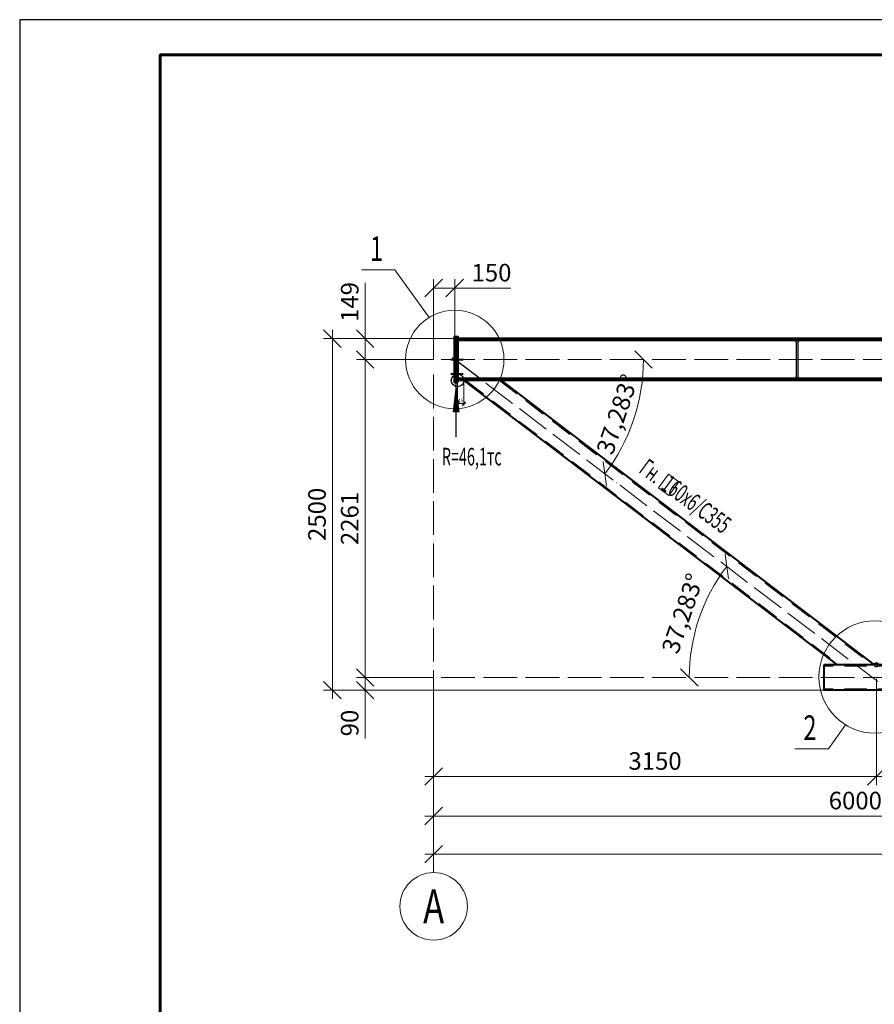
# Model space of a CAD drawing. Units: millimetres. Extents: x 648872 to 1288213, y -1287502 to -855035.
# Drawn here: x 946065 to 952146, y -1077268 to -1070267 of the extents above; entities that cross this region are included whole.
import ezdxf
from ezdxf import colors
from ezdxf.entities.mleader import LeaderData, LeaderLine
from ezdxf.enums import TextEntityAlignment as Align
from ezdxf.math import Vec2, Vec3

# ---------------------------------------------------------------- set-up
doc = ezdxf.new("R2010")
doc.units = ezdxf.units.MM
doc.header["$PDMODE"] = 3
for name, pattern in [('ACAD_ISO04W100', [30, 24, -3, 0, -3]), ('DASHED', [19.05, 12.7, -6.35]), ('DASHED2', [9.525, 6.35, -3.175])]:
    doc.linetypes.add(name, pattern=pattern)
doc.layers.get('0').update_dxf_attribs({"lineweight": 30})
for name, color, linetype, lineweight in [('Osi', 30, 'ACAD_ISO04W100', 15), ('Болт', 243, 'Continuous', 40), ('КЖ-00-0-Рамка-С25', 7, 'Continuous', 25), ('КЖ-00-0-Рамка-С60', 7, 'Continuous', 60), ('КЖ-00-0-ШТАМП-1Текст', 7, 'Continuous', 30), ('Маркировка', 11, 'Continuous', 15), ('Размеры', 133, 'Continuous', 30), ('Сварка', 191, 'Continuous', 25), ('Сталь', 131, 'Continuous', 15), ('Сталь осн.', 151, 'Continuous', 40), ('Текст', 213, 'Continuous', 30), ('Фермы Подстропильные', 115, 'Continuous', 60)]:
    doc.layers.add(name, color=color, linetype=linetype, lineweight=lineweight)
doc.styles.add('simplex', font='simplex.shx', dxfattribs={"width": 0.75, "oblique": 15})
doc.styles.add('SPDS', font='simplex.shx', dxfattribs={"width": 0.7, "oblique": 15})
doc.styles.add('МИП_ГОСТ', font='MIPGOST.SHX', dxfattribs={"width": 1.1, "oblique": 15})
doc.dimstyles.new('1-10', dxfattribs={"dimscale": 10, "dimtxt": 2.5, "dimasz": 2.5, "dimexe": 1.25, "dimexo": 0, "dimtad": 1, "dimtxsty": 'SPDS', "dimblk": 'OBLIQUE', "dimcen": 2.5, "dimdle": 1.25, "dimclrd": 256, "dimclre": 256, "dimclrt": 256, "dimadec": 0, "dimazin": 0, "dimtfac": 1, "dimtmove": 0, "dimatfit": 3, "dimfxl": 1.25, "dimlwd": 15, "dimlwe": 15, "dimarcsym": 0})
doc.dimstyles.new('1-50', dxfattribs={"dimscale": 50, "dimtxt": 2.5, "dimasz": 2.5, "dimexe": 1.25, "dimexo": 0, "dimtad": 1, "dimtxsty": 'SPDS', "dimblk": 'OBLIQUE', "dimcen": 2.5, "dimdle": 1.25, "dimclrd": 256, "dimclre": 256, "dimclrt": 256, "dimadec": 0, "dimazin": 0, "dimtfac": 1, "dimtmove": 0, "dimatfit": 3, "dimfxl": 1.25, "dimlwd": 15, "dimlwe": 15, "dimarcsym": 0})

# ---------------------------------------------------------------- blocks, each defined once
blk = doc.blocks.new('*U8')
at = {"layer": 'КЖ-00-0-Рамка-С25', "linetype": 'Continuous', "lineweight": 25}
blk.add_lwpolyline([(-594, 0), (0, 0), (0, 420), (-594, 420), (-594, 0)], dxfattribs=at)
at = {"layer": 'КЖ-00-0-Рамка-С60', "linetype": 'Continuous', "lineweight": 60}
blk.add_lwpolyline([(-574, 5), (-5, 5), (-5, 415), (-574, 415), (-574, 5)], dxfattribs=at)
at = {"layer": 'КЖ-00-0-ШТАМП-1Текст', "lineweight": 30, "style": 'МИП_ГОСТ', "width": 0.8, "flags": 8}
blk.add_attdef('FORMAT', (-19.5, 1.25), '', height=2.5, dxfattribs=at)
blk = doc.blocks.new('_Oblique')
at = {"color": 0, "linetype": 'ByBlock', "lineweight": -2}
blk.add_line((-0.5, -0.5), (0.5, 0.5), dxfattribs=at)
blk = doc.blocks.new('*D946')
at = {"layer": 'Defpoints', "color": 0, "linetype": 'ByBlock', "ltscale": 150, "transparency": 16777216}
for p in [(949010.6, -1072683.1), (948523.2, -1074944.1), (949010.6, -1074944.1)]:
    blk.add_point(p, dxfattribs=at)
at = {"layer": 'Размеры', "linetype": 'ByBlock', "lineweight": 15, "ltscale": 150, "transparency": 16777216}
for p, q in [((948523.2, -1072620.6), (948523.2, -1075006.6)), ((949010.6, -1072683.1), (948460.7, -1072683.1)), ((949010.6, -1074944.1), (948460.7, -1074944.1))]:
    blk.add_line(p, q, dxfattribs=at)
at = {"layer": 'Размеры', "linetype": 'ByBlock', "lineweight": 15, "ltscale": 150, "transparency": 16777216, "xscale": 125, "yscale": 125, "zscale": 125}
for p, rotation in [((948523.2, -1072683.1), 90), ((948523.2, -1074944.1), 270)]:
    blk.add_blockref('_Oblique', p, dxfattribs=dict(at, rotation=rotation))
at = {"layer": 'Размеры', "linetype": 'ByBlock', "ltscale": 150, "transparency": 16777216, "insert": (948429.5, -1073813.6), "char_height": 125, "attachment_point": 5, "rotation": 90, "style": 'SPDS'}
blk.add_mtext('2261', dxfattribs=at)
blk = doc.blocks.new('*D947')
at = {"layer": 'Defpoints', "color": 0, "ltscale": 100, "transparency": 16777216}
for p in [(949010.6, -1072175.3), (949160.6, -1072534.1), (949010.6, -1072683.1)]:
    blk.add_point(p, dxfattribs=at)
at = {"layer": 'Размеры', "lineweight": 15, "ltscale": 100, "transparency": 16777216}
for p, q in [((949010.6, -1072683.1), (949010.6, -1072112.8)), ((949160.6, -1072534.1), (949160.6, -1072112.8)), ((949010.6, -1072175.3), (949223.1, -1072175.3)), ((949160.6, -1072175.3), (949558.5, -1072175.3))]:
    blk.add_line(p, q, dxfattribs=at)
at = {"layer": 'Размеры', "lineweight": 15, "ltscale": 100, "transparency": 16777216, "xscale": 125, "yscale": 125, "zscale": 125, "rotation": 180}
blk.add_blockref('_Oblique', (949010.6, -1072175.3), dxfattribs=at)
at = {"layer": 'Размеры', "lineweight": 15, "ltscale": 100, "transparency": 16777216, "xscale": 125, "yscale": 125, "zscale": 125}
blk.add_blockref('_Oblique', (949160.6, -1072175.3), dxfattribs=at)
at = {"layer": 'Размеры', "ltscale": 100, "transparency": 16777216, "insert": (949422.1, -1072081.6), "char_height": 125, "attachment_point": 5, "style": 'SPDS'}
blk.add_mtext('150', dxfattribs=at)
blk = doc.blocks.new('*D949')
at = {"layer": 'Defpoints', "color": 0, "linetype": 'ByBlock', "ltscale": 150, "transparency": 16777216}
for p in [(949010.6, -1074944.1), (967010.6, -1074944.1), (967010.6, -1076200.4)]:
    blk.add_point(p, dxfattribs=at)
at = {"layer": 'Размеры', "linetype": 'ByBlock', "lineweight": 15, "ltscale": 150, "transparency": 16777216}
for p, q in [((949010.6, -1074944.1), (949010.6, -1076262.9)), ((967010.6, -1074944.1), (967010.6, -1076262.9)), ((948948.1, -1076200.4), (967073.1, -1076200.4))]:
    blk.add_line(p, q, dxfattribs=at)
at = {"layer": 'Размеры', "linetype": 'ByBlock', "lineweight": 15, "ltscale": 150, "transparency": 16777216, "xscale": 125, "yscale": 125, "zscale": 125, "rotation": 180}
blk.add_blockref('_Oblique', (949010.6, -1076200.4), dxfattribs=at)
at = {"layer": 'Размеры', "linetype": 'ByBlock', "lineweight": 15, "ltscale": 150, "transparency": 16777216, "xscale": 125, "yscale": 125, "zscale": 125}
blk.add_blockref('_Oblique', (967010.6, -1076200.4), dxfattribs=at)
at = {"layer": 'Размеры', "linetype": 'ByBlock', "ltscale": 150, "transparency": 16777216, "insert": (958010.6, -1076106.7), "char_height": 125, "attachment_point": 5, "style": 'SPDS'}
blk.add_mtext('18000', dxfattribs=at)
blk = doc.blocks.new('*D951')
at = {"layer": 'Defpoints', "color": 0, "linetype": 'ByBlock', "ltscale": 150, "transparency": 16777216}
for p in [(949010.6, -1074944.1), (955010.6, -1074964.1), (955010.6, -1075929.3)]:
    blk.add_point(p, dxfattribs=at)
at = {"layer": 'Размеры', "linetype": 'ByBlock', "lineweight": 15, "ltscale": 150, "transparency": 16777216}
for p, q in [((949010.6, -1074944.1), (949010.6, -1075991.8)), ((955010.6, -1074964.1), (955010.6, -1075991.8)), ((948948.1, -1075929.3), (955073.1, -1075929.3))]:
    blk.add_line(p, q, dxfattribs=at)
at = {"layer": 'Размеры', "linetype": 'ByBlock', "lineweight": 15, "ltscale": 150, "transparency": 16777216, "xscale": 125, "yscale": 125, "zscale": 125, "rotation": 180}
blk.add_blockref('_Oblique', (949010.6, -1075929.3), dxfattribs=at)
at = {"layer": 'Размеры', "linetype": 'ByBlock', "lineweight": 15, "ltscale": 150, "transparency": 16777216, "xscale": 125, "yscale": 125, "zscale": 125}
blk.add_blockref('_Oblique', (955010.6, -1075929.3), dxfattribs=at)
at = {"layer": 'Размеры', "linetype": 'ByBlock', "ltscale": 150, "transparency": 16777216, "insert": (952010.6, -1075835.5), "char_height": 125, "attachment_point": 5, "style": 'SPDS'}
blk.add_mtext('6000', dxfattribs=at)
blk = doc.blocks.new('*D939')
at = {"layer": 'Defpoints', "color": 0, "linetype": 'ByBlock', "ltscale": 150, "transparency": 16777216}
for p in [(949010.6, -1074944.1), (948523.2, -1075034.1), (955010.6, -1075034.1)]:
    blk.add_point(p, dxfattribs=at)
at = {"layer": 'Размеры', "linetype": 'ByBlock', "lineweight": 15, "ltscale": 150, "transparency": 16777216}
for p, q in [((948523.2, -1074881.6), (948523.2, -1075034.1)), ((949010.6, -1074944.1), (948460.7, -1074944.1)), ((955010.6, -1075034.1), (948460.7, -1075034.1)), ((948523.2, -1075034.1), (948523.2, -1075377.2))]:
    blk.add_line(p, q, dxfattribs=at)
at = {"layer": 'Размеры', "linetype": 'ByBlock', "lineweight": 15, "ltscale": 150, "transparency": 16777216, "xscale": 125, "yscale": 125, "zscale": 125}
for p, rotation in [((948523.2, -1074944.1), 90), ((948523.2, -1075034.1), 270)]:
    blk.add_blockref('_Oblique', p, dxfattribs=dict(at, rotation=rotation))
at = {"layer": 'Размеры', "linetype": 'ByBlock', "ltscale": 150, "transparency": 16777216, "insert": (948429.5, -1075268.1), "char_height": 125, "attachment_point": 5, "rotation": 90, "style": 'SPDS'}
blk.add_mtext('90', dxfattribs=at)
blk = doc.blocks.new('*D940')
at = {"layer": 'Defpoints', "color": 0, "linetype": 'ByBlock', "ltscale": 150, "transparency": 16777216}
for p in [(949180.6, -1072534.1), (948290.4, -1075034.1), (948523.2, -1075034.1)]:
    blk.add_point(p, dxfattribs=at)
at = {"layer": 'Размеры', "linetype": 'ByBlock', "lineweight": 15, "ltscale": 150, "transparency": 16777216}
for p, q in [((948290.4, -1072471.6), (948290.4, -1075096.6)), ((949180.6, -1072534.1), (948227.9, -1072534.1)), ((948523.2, -1075034.1), (948227.9, -1075034.1))]:
    blk.add_line(p, q, dxfattribs=at)
at = {"layer": 'Размеры', "linetype": 'ByBlock', "lineweight": 15, "ltscale": 150, "transparency": 16777216, "xscale": 125, "yscale": 125, "zscale": 125}
for p, rotation in [((948290.4, -1072534.1), 90), ((948290.4, -1075034.1), 270)]:
    blk.add_blockref('_Oblique', p, dxfattribs=dict(at, rotation=rotation))
at = {"layer": 'Размеры', "linetype": 'ByBlock', "ltscale": 150, "transparency": 16777216, "insert": (948196.7, -1073784.1), "char_height": 125, "attachment_point": 5, "rotation": 90, "style": 'SPDS'}
blk.add_mtext('2500', dxfattribs=at)
blk = doc.blocks.new('*D941')
at = {"layer": 'Defpoints', "color": 0, "linetype": 'ByBlock', "ltscale": 150, "transparency": 16777216}
for p in [(948523.2, -1072534.1), (949180.6, -1072534.1), (949010.6, -1072683.1)]:
    blk.add_point(p, dxfattribs=at)
at = {"layer": 'Размеры', "linetype": 'ByBlock', "lineweight": 15, "ltscale": 150, "transparency": 16777216}
for p, q in [((948523.2, -1072534.1), (948523.2, -1072138.7)), ((949180.6, -1072534.1), (948460.7, -1072534.1)), ((948523.2, -1072745.6), (948523.2, -1072534.1)), ((949010.6, -1072683.1), (948460.7, -1072683.1))]:
    blk.add_line(p, q, dxfattribs=at)
at = {"layer": 'Размеры', "linetype": 'ByBlock', "lineweight": 15, "ltscale": 150, "transparency": 16777216, "xscale": 125, "yscale": 125, "zscale": 125}
for p, rotation in [((948523.2, -1072534.1), 90), ((948523.2, -1072683.1), 270)]:
    blk.add_blockref('_Oblique', p, dxfattribs=dict(at, rotation=rotation))
at = {"layer": 'Размеры', "linetype": 'ByBlock', "ltscale": 150, "transparency": 16777216, "insert": (948429.5, -1072273.9), "char_height": 125, "attachment_point": 5, "rotation": 90, "style": 'SPDS'}
blk.add_mtext('149', dxfattribs=at)
blk = doc.blocks.new('*D942')
at = {"layer": 'Defpoints', "color": 0, "linetype": 'ByBlock', "ltscale": 150, "transparency": 16777216}
for p in [(952160.6, -1074954.1), (955010.6, -1075052.3), (955010.6, -1075648.1)]:
    blk.add_point(p, dxfattribs=at)
at = {"layer": 'Размеры', "linetype": 'ByBlock', "lineweight": 15, "ltscale": 150, "transparency": 16777216}
for p, q in [((952160.6, -1074954.1), (952160.6, -1075710.6)), ((955010.6, -1075052.3), (955010.6, -1075710.6)), ((952098.1, -1075648.1), (955073.1, -1075648.1))]:
    blk.add_line(p, q, dxfattribs=at)
at = {"layer": 'Размеры', "linetype": 'ByBlock', "lineweight": 15, "ltscale": 150, "transparency": 16777216, "xscale": 125, "yscale": 125, "zscale": 125, "rotation": 180}
blk.add_blockref('_Oblique', (952160.6, -1075648.1), dxfattribs=at)
at = {"layer": 'Размеры', "linetype": 'ByBlock', "lineweight": 15, "ltscale": 150, "transparency": 16777216, "xscale": 125, "yscale": 125, "zscale": 125}
blk.add_blockref('_Oblique', (955010.6, -1075648.1), dxfattribs=at)
at = {"layer": 'Размеры', "linetype": 'ByBlock', "ltscale": 150, "transparency": 16777216, "insert": (953585.6, -1075554.3), "char_height": 125, "attachment_point": 5, "style": 'SPDS'}
blk.add_mtext('2850', dxfattribs=at)
blk = doc.blocks.new('*D943')
at = {"layer": 'Defpoints', "color": 0, "linetype": 'ByBlock', "ltscale": 150, "transparency": 16777216}
for p in [(949010.6, -1074944.1), (952160.6, -1074954.1), (949010.6, -1075648.1)]:
    blk.add_point(p, dxfattribs=at)
at = {"layer": 'Размеры', "linetype": 'ByBlock', "lineweight": 15, "ltscale": 150, "transparency": 16777216}
for p, q in [((949010.6, -1074944.1), (949010.6, -1075710.6)), ((952160.6, -1074954.1), (952160.6, -1075710.6)), ((952223.1, -1075648.1), (948948.1, -1075648.1))]:
    blk.add_line(p, q, dxfattribs=at)
at = {"layer": 'Размеры', "linetype": 'ByBlock', "lineweight": 15, "ltscale": 150, "transparency": 16777216, "xscale": 125, "yscale": 125, "zscale": 125, "rotation": 180}
blk.add_blockref('_Oblique', (949010.6, -1075648.1), dxfattribs=at)
at = {"layer": 'Размеры', "linetype": 'ByBlock', "lineweight": 15, "ltscale": 150, "transparency": 16777216, "xscale": 125, "yscale": 125, "zscale": 125}
blk.add_blockref('_Oblique', (952160.6, -1075648.1), dxfattribs=at)
at = {"layer": 'Размеры', "linetype": 'ByBlock', "ltscale": 150, "transparency": 16777216, "insert": (950585.6, -1075554.3), "char_height": 125, "attachment_point": 5, "style": 'SPDS'}
blk.add_mtext('3150', dxfattribs=at)
blk = doc.blocks.new('*D954')
at = {"layer": 'Defpoints', "lineweight": 15, "ltscale": 100, "transparency": 16777216}
blk.add_arc((949162, -1072683.1), 1341.3, 322.71677, 360, dxfattribs=at)
at = {"layer": 'Defpoints', "color": 0, "ltscale": 100, "transparency": 16777216}
for p in [(949010.6, -1072683.1), (949142.6, -1072668.3), (967010.6, -1072683.1), (950379, -1073246.9), (952170.2, -1074973.3)]:
    blk.add_point(p, dxfattribs=at)
at = {"layer": 'Defpoints', "lineweight": 15, "ltscale": 100, "transparency": 16777216, "xscale": 125, "yscale": 125, "zscale": 125}
for p, rotation in [((950503.3, -1072683.1), 89.99999999999993), ((950229.2, -1073495.6), 232.7167739854278)]:
    blk.add_blockref('_Oblique', p, dxfattribs=dict(at, rotation=rotation))
at = {"layer": 'Defpoints', "ltscale": 100, "transparency": 16777216, "insert": (950332.8, -1073078), "char_height": 125, "attachment_point": 5, "rotation": 71.35839, "style": 'SPDS'}
blk.add_mtext('37,283°', dxfattribs=at)
blk = doc.blocks.new('*D955')
at = {"layer": 'Defpoints', "lineweight": 15, "ltscale": 100, "transparency": 16777216}
blk.add_arc((952191.5, -1074944.1), 1195.3, 0, 38.9072, dxfattribs=at)
at = {"layer": 'Defpoints', "color": 0, "ltscale": 100, "transparency": 16777216}
for p in [(955010.6, -1072668.7), (953356.2, -1074675.8), (949010.6, -1074944.1), (952191.5, -1074944.1), (967010.6, -1074944.1)]:
    blk.add_point(p, dxfattribs=at)
at = {"layer": 'Defpoints', "lineweight": 15, "ltscale": 100, "transparency": 16777216, "xscale": 125, "yscale": 125, "zscale": 125}
for p, rotation in [((953121.6, -1074193.4), 128.9072010748273), ((953386.7, -1074944.1), 270)]:
    blk.add_blockref('_Oblique', p, dxfattribs=dict(at, rotation=rotation))
at = {"layer": 'Defpoints', "ltscale": 100, "transparency": 16777216, "insert": (953418.1, -1074510.8), "char_height": 125, "attachment_point": 5, "rotation": 289.4536, "style": 'SPDS'}
blk.add_mtext('38,907°', dxfattribs=at)
blk = doc.blocks.new('*D956')
at = {"layer": 'Defpoints', "lineweight": 15, "ltscale": 100, "transparency": 16777216}
for p, q in [((949180.6, -1072832.1), (949180.6, -1073008.9)), ((949225.6, -1072832.1), (949225.6, -1073008.9)), ((949168.1, -1072996.4), (949238.1, -1072996.4))]:
    blk.add_line(p, q, dxfattribs=at)
at = {"layer": 'Defpoints', "color": 0, "ltscale": 100, "transparency": 16777216}
for p in [(949180.6, -1072832.1), (949225.6, -1072832.1), (949225.6, -1072996.4)]:
    blk.add_point(p, dxfattribs=at)
at = {"layer": 'Defpoints', "lineweight": 15, "ltscale": 100, "transparency": 16777216, "xscale": 25, "yscale": 25, "zscale": 25, "rotation": 180}
blk.add_blockref('_Oblique', (949180.6, -1072996.4), dxfattribs=at)
at = {"layer": 'Defpoints', "lineweight": 15, "ltscale": 100, "transparency": 16777216, "xscale": 25, "yscale": 25, "zscale": 25}
blk.add_blockref('_Oblique', (949225.6, -1072996.4), dxfattribs=at)
at = {"layer": 'Defpoints', "ltscale": 100, "transparency": 16777216, "insert": (949203.1, -1072977.6), "char_height": 25, "attachment_point": 5, "style": 'SPDS'}
blk.add_mtext('45', dxfattribs=at)
blk = doc.blocks.new('*D960')
at = {"layer": 'Defpoints', "lineweight": 15, "ltscale": 100, "transparency": 16777216}
blk.add_arc((954992.8, -1072683.1), 1304.2, 180, 218.9072, dxfattribs=at)
at = {"layer": 'Defpoints', "color": 0, "ltscale": 100, "transparency": 16777216}
for p in [(949010.6, -1072683.1), (955010.6, -1072668.7), (967010.6, -1072683.1), (953721.9, -1072975.8), (952151.2, -1074976.5)]:
    blk.add_point(p, dxfattribs=at)
at = {"layer": 'Defpoints', "lineweight": 15, "ltscale": 100, "transparency": 16777216, "xscale": 125, "yscale": 125, "zscale": 125}
for p, rotation in [((953688.6, -1072683.1), 89.99999999999994), ((953977.9, -1073502.2), 308.9072010748272)]:
    blk.add_blockref('_Oblique', p, dxfattribs=dict(at, rotation=rotation))
at = {"layer": 'Defpoints', "ltscale": 100, "transparency": 16777216, "insert": (953862.7, -1073082.2), "char_height": 125, "attachment_point": 5, "rotation": 289.4536, "style": 'SPDS'}
blk.add_mtext('38,907°', dxfattribs=at)
blk = doc.blocks.new('*D961')
at = {"layer": 'Defpoints', "lineweight": 15, "ltscale": 100, "transparency": 16777216}
blk.add_arc((955010.6, -1072683.1), 1300.1, 323.19531, 360, dxfattribs=at)
at = {"layer": 'Defpoints', "color": 0, "ltscale": 100, "transparency": 16777216}
for p in [(949010.6, -1072683.1), (955010.6, -1072683.1), (967010.6, -1072683.1), (956193.3, -1073223), (958032.4, -1074944.1)]:
    blk.add_point(p, dxfattribs=at)
at = {"layer": 'Defpoints', "lineweight": 15, "ltscale": 100, "transparency": 16777216, "xscale": 125, "yscale": 125, "zscale": 125}
for p, rotation in [((956310.7, -1072683.1), 89.99999999999984), ((956051.6, -1073462), 233.1953059157139)]:
    blk.add_blockref('_Oblique', p, dxfattribs=dict(at, rotation=rotation))
at = {"layer": 'Defpoints', "ltscale": 100, "transparency": 16777216, "insert": (956144, -1073060.1), "char_height": 125, "attachment_point": 5, "rotation": 71.59765, "style": 'SPDS'}
blk.add_mtext('36,805°', dxfattribs=at)
blk = doc.blocks.new('*D962')
at = {"layer": 'Defpoints', "lineweight": 15, "ltscale": 100, "transparency": 16777216}
blk.add_arc((958032.4, -1074944.1), 1085.7, 143.19531, 180, dxfattribs=at)
at = {"layer": 'Defpoints', "color": 0, "ltscale": 100, "transparency": 16777216}
for p in [(955010.6, -1072683.1), (957044.8, -1074493.2), (949010.6, -1074944.1), (958032.4, -1074944.1), (967010.6, -1074944.1)]:
    blk.add_point(p, dxfattribs=at)
at = {"layer": 'Defpoints', "lineweight": 15, "ltscale": 100, "transparency": 16777216, "xscale": 125, "yscale": 125, "zscale": 125}
for p, rotation in [((957163.2, -1074293.7), 53.19530591571216), ((956946.8, -1074944.1), 270.0000000000002)]:
    blk.add_blockref('_Oblique', p, dxfattribs=dict(at, rotation=rotation))
at = {"layer": 'Defpoints', "ltscale": 100, "transparency": 16777216, "insert": (956902, -1074568), "char_height": 125, "attachment_point": 5, "rotation": 71.59765, "style": 'SPDS'}
blk.add_mtext('36,805°', dxfattribs=at)
blk = doc.blocks.new('*D957')
at = {"layer": 'Defpoints', "lineweight": 15, "ltscale": 100, "transparency": 16777216}
blk.add_arc((952131.7, -1074944.1), 1302.7, 142.71677, 180, dxfattribs=at)
at = {"layer": 'Defpoints', "color": 0, "ltscale": 100, "transparency": 16777216}
for p in [(949142.6, -1072668.3), (950949.7, -1074396.5), (949010.6, -1074944.1), (952131.7, -1074944.1), (967010.6, -1074944.1)]:
    blk.add_point(p, dxfattribs=at)
at = {"layer": 'Defpoints', "lineweight": 15, "ltscale": 100, "transparency": 16777216, "xscale": 125, "yscale": 125, "zscale": 125}
for p, rotation in [((951095.2, -1074154.9), 52.71677398542816), ((950829, -1074944.1), 270)]:
    blk.add_blockref('_Oblique', p, dxfattribs=dict(at, rotation=rotation))
at = {"layer": 'Defpoints', "ltscale": 100, "transparency": 16777216, "insert": (950797.3, -1074493.9), "char_height": 125, "attachment_point": 5, "rotation": 71.35839, "style": 'SPDS'}
blk.add_mtext('37,283°', dxfattribs=at)
blk = doc.blocks.new('*U243')
blk.add_lwpolyline([(4.5, 117), (4.5, -117, 0.414214), (22.5, -135), (149.5, -135), (149.5, -149), (-149.5, -149), (-149.5, -135), (-22.5, -135, 0.414214), (-4.5, -117), (-4.5, 117, 0.414214), (-22.5, 135), (-149.5, 135), (-149.5, 149), (149.5, 149), (149.5, 135), (22.5, 135, 0.414214)], format="xyb", close=True)

msp = doc.modelspace()

# ---------------------------------------------------------------- linework, layer by layer
at = {"layer": 'Defpoints', "ltscale": 100}
msp.add_lwpolyline([(949356.8921, -1072832.066), (949160.5952, -1072683.066)], dxfattribs=at)
for centre, radius in [((949180.5952, -1072832.066), 45), ((952160.5952, -1074854.066), 15)]:
    msp.add_circle(centre, radius, dxfattribs=at)
at = {"layer": 'Osi', "ltscale": 10}
for p, q in [((967010.5952, -1072683.066), (949010.5952, -1072683.066)), ((949142.606, -1072668.3369), (952170.1962, -1074973.3422)), ((949010.5952, -1076331.6259), (949010.5952, -1072729.1962)), ((967010.5952, -1074944.066), (949010.5952, -1074944.066))]:
    msp.add_line(p, q, dxfattribs=at)
at = {"layer": 'Osi', "linetype": 'Continuous'}
msp.add_circle((949010.5952, -1076571.6259), 240, dxfattribs=at)
at = {"layer": 'Болт', "linetype": 'DASHED', "ltscale": 150}
for p, q in [((949131.5952, -1072684.066), (949220.5952, -1072684.066)), ((949131.5952, -1072784.066), (949220.5952, -1072784.066))]:
    msp.add_line(p, q, dxfattribs=at)
at = {"layer": 'Маркировка', "ltscale": 100}
for p, q in [((948735.4485, -1072044.7046), (948496.1967, -1072044.7046)), ((948735.4485, -1072044.7046), (948978.5261, -1072383.543)), ((951818.9126, -1075450.9935), (951940.9764, -1075280.8426)), ((951818.9126, -1075450.9935), (951579.6609, -1075450.9935))]:
    msp.add_line(p, q, dxfattribs=at)
msp.add_lwpolyline([(950683.4201, -1073649.1893), (950611.018, -1073595.7296), (950682.2977, -1073499.1935), (950754.6997, -1073552.6532)], close=True, dxfattribs=at)
for centre, radius in [((949160.5952, -1072683.066), 350), ((952151.2695, -1074940.5826), 400)]:
    msp.add_circle(centre, radius, dxfattribs=at)
at = {"layer": 'Сварка', "ltscale": 150, "const_width": 10}
for points in [[(949180.5952, -1072529.066, -0.414213562), (949185.5952, -1072534.066)], [(949180.5952, -1072553.066, 0.414213562), (949185.5952, -1072548.066)], [(949180.5952, -1072813.066, -0.414213562), (949185.5952, -1072818.066)], [(949180.5952, -1072837.066, 0.414213562), (949185.5952, -1072832.066)], [(949180.5952, -1072837.066, 0.414213562), (949185.5952, -1072832.066)]]:
    msp.add_lwpolyline(points, format="xyb", dxfattribs=at)
at = {"layer": 'Сварка', "ltscale": 100}
msp.add_lwpolyline([(949180.5952, -1072733.6102), (949180.5952, -1072731.1102), (949190.5952, -1072731.1102), (949180.5952, -1072731.1102), (949180.5952, -1072722.1102), (949190.5952, -1072722.1102), (949180.5952, -1072722.1102), (949180.5952, -1072713.1102), (949190.5952, -1072713.1102), (949180.5952, -1072713.1102), (949180.5952, -1072704.1102), (949190.5952, -1072704.1102), (949180.5952, -1072704.1102), (949180.5952, -1072695.1102), (949190.5952, -1072695.1102), (949180.5952, -1072695.1102), (949180.5952, -1072686.1102), (949190.5952, -1072686.1102), (949180.5952, -1072686.1102), (949180.5952, -1072677.1102), (949190.5952, -1072677.1102), (949180.5952, -1072677.1102), (949180.5952, -1072668.1102), (949190.5952, -1072668.1102), (949180.5952, -1072668.1102), (949180.5952, -1072659.1102), (949190.5952, -1072659.1102), (949180.5952, -1072659.1102), (949180.5952, -1072650.1102), (949190.5952, -1072650.1102), (949180.5952, -1072650.1102), (949180.5952, -1072641.1102), (949190.5952, -1072641.1102), (949180.5952, -1072641.1102), (949180.5952, -1072632.1102), (949190.5952, -1072632.1102), (949180.5952, -1072632.1102), (949180.5952, -1072623.1102), (949190.5952, -1072623.1102), (949180.5952, -1072623.1102), (949180.5952, -1072614.1102), (949190.5952, -1072614.1102), (949180.5952, -1072614.1102), (949180.5952, -1072605.1102), (949190.5952, -1072605.1102), (949180.5952, -1072605.1102), (949180.5952, -1072596.1102), (949190.5952, -1072596.1102), (949180.5952, -1072596.1102), (949180.5952, -1072587.1102), (949190.5952, -1072587.1102), (949180.5952, -1072587.1102), (949180.5952, -1072578.1102), (949190.5952, -1072578.1102), (949180.5952, -1072578.1102), (949180.5952, -1072569.1102), (949190.5952, -1072569.1102), (949180.5952, -1072569.1102), (949180.5952, -1072560.1102), (949190.5952, -1072560.1102), (949180.5952, -1072560.1102), (949180.5952, -1072557.6102)], dxfattribs=at)
at = {"layer": 'Сталь', "linetype": 'DASHED2', "ltscale": 25}
for p, q in [((949238.7247, -1072832.0073), (951894.6688, -1074854.066)), ((949475.0568, -1072830.9509), (952132.3885, -1074854.066)), ((964235.5952, -1074864.066), (951785.5952, -1074864.066)), ((964235.5952, -1075024.066), (951785.5952, -1075024.066))]:
    msp.add_line(p, q, dxfattribs=at)
at = {"layer": 'Сталь осн.', "ltscale": 100}
for p, q in [((966840.5952, -1072534.066), (949180.5952, -1072534.066)), ((966840.5952, -1072548.066), (949180.5952, -1072548.066)), ((966840.5952, -1072818.066), (949180.5952, -1072818.066)), ((966840.5952, -1072832.066), (949180.5952, -1072832.066)), ((951785.5952, -1074854.066), (951785.5952, -1075034.066)), ((964235.5952, -1074854.066), (951785.5952, -1074854.066)), ((964235.5952, -1075034.066), (951785.5952, -1075034.066))]:
    msp.add_line(p, q, dxfattribs=at)
at = {"layer": 'Сталь осн.', "linetype": 'ByBlock', "ltscale": 150}
for p, q in [((949225.5952, -1072832.066), (951881.4622, -1074854.066)), ((949488.1864, -1072830.8922), (952145.5952, -1074854.066))]:
    msp.add_line(p, q, dxfattribs=at)
at = {"layer": 'Текст', "ltscale": 100}
msp.add_line((949170.5952, -1073234.066), (949170.5952, -1072844.066), dxfattribs=at)
msp.add_lwpolyline([(949170.5952, -1072844.066, 0, 50, 0), (949170.5952, -1073059.066, 50, 50, 0)], format="xyseb", dxfattribs=at)
at = {"layer": 'Фермы Подстропильные', "ltscale": 100}
msp.add_lwpolyline([(949180.5952, -1072844.066), (949160.5952, -1072844.066), (949160.5952, -1072524.066), (949180.5952, -1072524.066), (949180.5952, -1072524.066), (949180.5952, -1072844.066)], dxfattribs=at)

# ---------------------------------------------------------------- block references
at = {"layer": 'Defpoints'}
msp.add_blockref('*U243', (951596.4987, -1072683.066), dxfattribs=at)
at = {"layer": 'КЖ-00-0-ШТАМП-1Текст', "xscale": 50, "yscale": 50, "zscale": 50}
msp.add_blockref('*U8', (975765.413, -1091266.5605), dxfattribs=at)

# ---------------------------------------------------------------- texts
at = {"layer": 'Defpoints', "linetype": 'ByBlock', "style": 'simplex', "oblique": 15, "width": 0.75}
msp.add_text('А', height=240, dxfattribs=at).set_placement((949010.5952, -1076571.6259), align=Align.MIDDLE_CENTER)
at = {"layer": 'Маркировка', "ltscale": 100, "style": 'SPDS', "oblique": 15, "width": 0.7}
for s, p in [('1', (948604.2918, -1071981.9256)), ('2', (951687.7559, -1075388.2146))]:
    msp.add_text(s, height=175, dxfattribs=at).set_placement(p, align=Align.CENTER)
at = {"layer": 'Маркировка', "color": 3, "ltscale": 100, "style": 'SPDS', "oblique": 15, "width": 0.6}
msp.add_text('Гн.  160х6/С355', height=125, rotation=323.55884156, dxfattribs=at).set_placement((950500.29, -1073431.6929), align=Align.MIDDLE_LEFT)
at = {"layer": 'Текст', "color": 3, "ltscale": 100, "style": 'SPDS', "oblique": 15, "width": 0.6}
msp.add_text('R=46,1тс', height=125, dxfattribs=at).set_placement((949068.8471, -1073436.0045))

# ---------------------------------------------------------------- dimensions: what is measured, and where the dimension line sits
at = {"layer": 'Defpoints', "ltscale": 100}
for base, line1, line2, picture, middle in [((950379.0116, -1073246.8572), ((949142.606, -1072668.3369), (952170.1962, -1074973.3422)), ((967010.5952, -1072683.066), (949010.5952, -1072683.066)), '*D954', (950332.7742, -1073078.038)), ((953721.8828, -1072975.7644), ((967010.5952, -1072683.066), (949010.5952, -1072683.066)), ((955010.5952, -1072668.7271), (952151.2165, -1074976.5482)), '*D960', (953862.6929, -1073082.2386)), ((956193.3063, -1073222.9677), ((967010.5952, -1072683.066), (949010.5952, -1072683.066)), ((955010.5952, -1072683.066), (958032.4201, -1074944.066)), '*D961', (956143.9746, -1073060.1427)), ((950949.6882, -1074396.4906), ((967010.5952, -1074944.066), (949010.5952, -1074944.066)), ((949142.606, -1072668.3369), (952131.7423, -1074944.066)), '*D957', (950797.2517, -1074493.881)), ((953356.2389, -1074675.8183), ((967010.5952, -1074944.066), (949010.5952, -1074944.066)), ((955010.5952, -1072668.7271), (952191.4618, -1074944.066)), '*D955', (953418.1157, -1074510.8027)), ((957044.7993, -1074493.222), ((955010.5952, -1072683.066), (958032.4201, -1074944.066)), ((967010.5952, -1074944.066), (949010.5952, -1074944.066)), '*D962', (956902.0266, -1074567.9827))]:
    dim = msp.add_angular_dim_2l(base=base, line1=line1, line2=line2, dimstyle='1-50', override={"dimadec": 3}, dxfattribs=at)
    dim.commit()
    dim.dimension.update_dxf_attribs({"geometry": picture, "text_midpoint": middle})
dim = msp.add_linear_dim(base=(949225.5952, -1072996.3922), p1=(949180.5952, -1072832.066), p2=(949225.5952, -1072832.066), dimstyle='1-10', dxfattribs=at)
dim.commit()
dim.dimension.update_dxf_attribs({"geometry": '*D956', "text_midpoint": (949203.0952, -1072977.6422)})
at = {"layer": 'Размеры', "ltscale": 100}
dim = msp.add_linear_dim(base=(949010.5952, -1072175.3264), p1=(949160.5952, -1072534.066), p2=(949010.5952, -1072683.066), dimstyle='1-50', dxfattribs=at)
dim.commit()
dim.dimension.update_dxf_attribs({"geometry": '*D947', "text_midpoint": (949422.0688, -1072175.3264), "dimtype": 160})
at = {"layer": 'Размеры', "linetype": 'ByBlock', "ltscale": 150}
dim = msp.add_linear_dim(base=(948523.219, -1072534.066), p1=(949010.5952, -1072683.066), p2=(949180.5952, -1072534.066), angle=90, dimstyle='1-50', dxfattribs=at)
dim.commit()
dim.dimension.update_dxf_attribs({"geometry": '*D941', "text_midpoint": (948523.219, -1072273.8782), "dimtype": 160})
for base, p1, p2, angle, picture, middle in [((948290.4299, -1075034.066), (949180.5952, -1072534.066), (948523.219, -1075034.066), 90, '*D940', (948196.6799, -1073784.066)), ((948523.219, -1074944.066), (949010.5952, -1072683.066), (949010.5952, -1074944.066), 90, '*D946', (948429.469, -1073813.566)), ((948523.219, -1075034.066), (949010.5952, -1074944.066), (955010.5952, -1075034.066), 90, '*D939', (948429.469, -1075268.1472)), ((955010.5952, -1075929.2666), (949010.5952, -1074944.066), (955010.5952, -1074964.066), 180, '*D951', (952010.5952, -1075835.5166))]:
    dim = msp.add_linear_dim(base=base, p1=p1, p2=p2, angle=angle, dimstyle='1-50', dxfattribs=at)
    dim.commit()
    dim.dimension.update_dxf_attribs({"geometry": picture, "text_midpoint": middle})
for base, p1, p2, picture, middle in [((967010.5952, -1076200.4445), (949010.5952, -1074944.066), (967010.5952, -1074944.066), '*D949', (958010.5952, -1076106.6945)), ((949010.5952, -1075648.0975), (952160.5952, -1074954.066), (949010.5952, -1074944.066), '*D943', (950585.5952, -1075554.3475)), ((955010.5952, -1075648.0975), (952160.5952, -1074954.066), (955010.5952, -1075052.299), '*D942', (953585.5952, -1075554.3475))]:
    dim = msp.add_linear_dim(base=base, p1=p1, p2=p2, dimstyle='1-50', dxfattribs=at)
    dim.commit()
    dim.dimension.update_dxf_attribs({"geometry": picture, "text_midpoint": middle})

# ---------------------------------------------------------------- leaders
at = {"layer": 'Маркировка', "ltscale": 10}
ml = msp.add_multileader_mtext('Standard', dxfattribs=at)
ml.set_content('Монтажный стык (см. стр. 13-16)', color=256, style='simplex')
ml.set_leader_properties()
ml.build(insert=Vec2(0, 0))
ml.multileader.update_dxf_attribs({"text_left_attachment_type": 6, "text_right_attachment_type": 6, "dogleg_length": 0, "arrow_head_size": 175, "scale": 10})
ctx = ml.context
ctx.base_point, ctx.scale, ctx.char_height, ctx.arrow_head_size, ctx.landing_gap_size, ctx.plane_origin = Vec3(955944.275, -1072129.0228), 10, 150, 175, 100, Vec3(950349.5051, -1069213.1463)
ctx.left_attachment, ctx.right_attachment, ctx.text_align_type = 6, 6, 1
notes = []
notes.append((ctx, [(0, (1, 1, 0), (957659.4096, -1072129.0228), (-1, 0), 0, [(1, [(957953.9491, -1072474.42)], 0, [])])]))
ctx.mtext.insert, ctx.mtext.width, ctx.mtext.alignment, ctx.mtext.flow_direction = Vec3(956801.8423, -1071941.5228), 1778.420381, 2, 5
ml = msp.add_multileader_mtext('Standard', dxfattribs=at)
ml.set_content('Монтажный стык (см. стр. 13-16)', color=256, style='simplex')
ml.set_leader_properties()
ml.build(insert=Vec2(0, 0))
ml.multileader.update_dxf_attribs({"text_left_attachment_type": 6, "text_right_attachment_type": 6, "dogleg_length": 0, "arrow_head_size": 175, "scale": 10})
ctx = ml.context
ctx.base_point, ctx.scale, ctx.char_height, ctx.arrow_head_size, ctx.landing_gap_size, ctx.plane_origin = Vec3(955444.1265, -1076516.6795), 10, 150, 175, 100, Vec3(950349.5051, -1071478.1213)
ctx.left_attachment, ctx.right_attachment, ctx.text_align_type = 6, 6, 1
notes.append((ctx, [(0, (1, 1, 0), (957159.2612, -1076516.6795), (-1, 0), 0, [(1, [(957999.9445, -1075136.7098)], 0, [])])]))
ctx.mtext.insert, ctx.mtext.width, ctx.mtext.alignment, ctx.mtext.flow_direction = Vec3(956301.6938, -1076329.1795), 1778.420381, 2, 5
for ctx, leaders in notes:
    for number, flags, end, landing, length, lines in leaders:
        leader = LeaderData()
        leader.index, (leader.has_last_leader_line, leader.has_dogleg_vector, leader.attachment_direction) = number, flags
        leader.last_leader_point, leader.dogleg_vector, leader.dogleg_length = Vec3(end), Vec3(landing), length
        for number, points, colour, breaks in lines:
            line = LeaderLine()
            line.index, line.vertices, line.color, line.breaks = number, Vec3.list(points), colors.encode_raw_color(colour), breaks
            leader.lines.append(line)
        ctx.leaders.append(leader)

doc.saveas('drawing.dxf')
